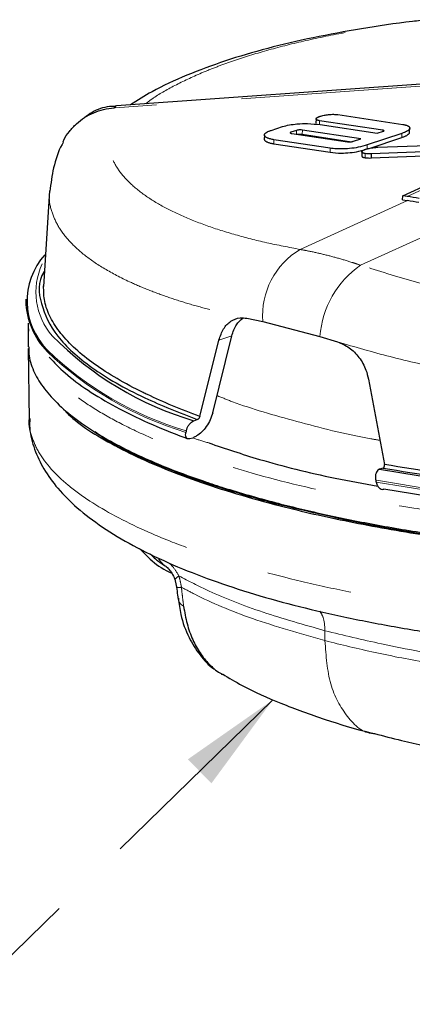
# Model space of a CAD drawing. Units: inches. Extents: x 0.3 to 10.6, y 0.2 to 8.2.
# Drawn here: x 7.2 to 7.7, y 5.7 to 6.8 of the extents above; entities that cross this region are included whole.
import ezdxf

# ---------------------------------------------------------------- set-up
doc = ezdxf.new("R2010")
doc.units = ezdxf.units.IN
doc.header["$MEASUREMENT"] = 0
doc.linetypes.add('PHANTOM', pattern=[0.5, 0.25, -0.05, 0.05, -0.05, 0.05, -0.05])
doc.layers.add('TXT', color=7, linetype='PHANTOM', lineweight=50)
doc.styles.get("Standard").update_dxf_attribs({"font": 'ARIAL.TTF'})
doc.dimstyles.new('SLDDIMSTYLE0', dxfattribs={"dimtxt": 0.18, "dimasz": 0.12, "dimexe": 0, "dimexo": 0.0625, "dimgap": 0, "dimtad": 0, "dimtih": 1, "dimtoh": 1, "dimdec": 0, "dimrnd": 1e-09, "dimzin": 0, "dimdsep": 46, "dimlunit": 5, "dimtxsty": 'Standard', "dimsah": 1, "dimcen": 0.09, "dimadec": 0, "dimazin": 0, "dimtfac": 0.12, "dimtdec": 0, "dimtofl": 0, "dimtmove": 0, "dimatfit": 3, "dimfxl": 0, "dimfrac": 2, "dimtolj": 1, "dimtzin": 0, "dimarcsym": 0})

msp = doc.modelspace()

# ---------------------------------------------------------------- linework, layer by layer
at = {"color": 8, "linetype": 'PHANTOM', "lineweight": 18}
for p, q in [((7.71325955, 6.73214301), (7.31572875, 6.70385548)), ((7.31452341, 6.70378177), (7.31572875, 6.70385548)), ((7.55521, 6.68388857), (7.55533324, 6.68871237)), ((7.52814215, 6.67293408), (7.52825474, 6.67734098)), ((7.53504897, 6.67285608), (7.53517222, 6.67767988)), ((7.62955239, 6.6761314), (7.62958663, 6.67747154)), ((7.65180657, 6.66902598), (7.65192982, 6.67384978)), ((7.50176482, 6.66161404), (7.50188807, 6.66643784)), ((7.56766293, 6.65163808), (7.56778618, 6.65646188)), ((7.60876633, 6.64529992), (7.60888958, 6.65012372)), ((7.61110752, 6.65553193), (7.61123077, 6.66035573)), ((7.79959315, 6.60878461), (7.60339183, 6.51925528)), ((7.65803801, 6.59988658), (7.69053327, 6.61471461)), ((7.53266544, 6.53770495), (7.65825189, 6.59501175)), ((7.43736246, 6.43146618), (7.45244736, 6.43637869)), ((7.56165424, 6.0907059), (7.56162656, 6.0790137))]:
    msp.add_line(p, q, dxfattribs=at)
at = {"color": 7, "linetype": 'Continuous', "lineweight": 25}
for p, q in [((7.71458773, 6.73446279), (7.31705694, 6.70617526)), ((7.55116832, 6.69079408), (7.55104502, 6.68596807)), ((7.62958663, 6.67747154), (7.55533324, 6.68871237)), ((7.57656891, 6.6958526), (7.65288358, 6.68429972)), ((7.49869941, 6.67739126), (7.51199651, 6.6817696)), ((7.52146738, 6.67407159), (7.52149367, 6.67510047)), ((7.52825474, 6.67734098), (7.52149367, 6.67510047)), ((7.52282639, 6.67373881), (7.58802691, 6.66386844)), ((7.60362464, 6.66731723), (7.53517222, 6.67767988)), ((7.55598747, 6.68407366), (7.6227982, 6.67395953)), ((7.65192982, 6.67384978), (7.61123077, 6.66035573)), ((7.6227982, 6.67395953), (7.63017801, 6.67633258)), ((7.66094989, 6.6752258), (7.66107312, 6.68004881)), ((7.49064256, 6.67190655), (7.49051936, 6.66708479)), ((7.56778618, 6.65646188), (7.50188807, 6.66643784)), ((7.53504897, 6.67285608), (7.59297401, 6.66408712)), ((7.5952767, 6.6646331), (7.60362464, 6.66731723)), ((7.6133164, 6.65626431), (7.65180657, 6.66902598)), ((7.50176482, 6.66161404), (7.56766293, 6.65163808)), ((7.60490447, 6.65217993), (7.60478115, 6.6473532)), ((7.68783361, 6.65259665), (7.6162726, 6.64982402)), ((7.62362317, 6.65755126), (7.68105829, 6.65978745)), ((7.61614936, 6.64500023), (7.6162726, 6.64982402)), ((7.61614936, 6.64500023), (7.68771036, 6.64777285)), ((7.65286371, 6.60066989), (7.68535898, 6.61549792)), ((7.23857901, 6.60633905), (7.23161602, 6.494161)), ((7.65274046, 6.59584609), (7.65286371, 6.60066989)), ((7.65274046, 6.59584609), (7.65825189, 6.59501175)), ((7.65803801, 6.59988658), (7.65286371, 6.60066989)), ((7.21088008, 6.47962038), (7.21082657, 6.47752606)), ((7.47017513, 6.45699858), (7.48869648, 6.45330251)), ((7.2134979, 6.45125651), (7.21380005, 6.4235444)), ((7.48869648, 6.45330251), (7.55583588, 6.43578854)), ((7.41499776, 6.34200724), (7.43736246, 6.43146618)), ((7.4299886, 6.34621171), (7.45244736, 6.43637869)), ((7.55583588, 6.43578854), (7.57655225, 6.42924906)), ((7.21371452, 6.42140019), (7.21462571, 6.33786674)), ((7.61267069, 6.38573528), (7.63131465, 6.28557886)), ((7.21482159, 6.33951705), (7.2146684, 6.33836358)), ((7.40801798, 6.33688662), (7.41200823, 6.33818608)), ((7.40334383, 6.31595288), (7.4065408, 6.31699392)), ((7.62974616, 6.28138701), (7.62575592, 6.28008756))]:
    msp.add_line(p, q, dxfattribs=at)
at = {"color": 8, "linetype": 'PHANTOM', "lineweight": 18, "flags": 128}
for points in [[(7.31572875, 6.70385548), (7.31598151, 6.70472467), (7.31625359, 6.70539318), (7.31654383, 6.70585814), (7.31685099, 6.70611756), (7.31705694, 6.70617526)], [(8.61403757, 6.29393547), (8.5601381, 6.27902197), (8.50103022, 6.2658161), (8.43727417, 6.25444302), (8.36947422, 6.24501054), (8.29827301, 6.23760804), (8.22434537, 6.2323057), (8.14839202, 6.22915376), (8.07113283, 6.22818211), (7.99330009, 6.22939996), (7.9156315, 6.23279575), (7.83886321, 6.23833731), (7.76372284, 6.2459721), (7.69092259, 6.25562778), (7.62115246, 6.26721281)], [(7.62161938, 6.26502284), (7.69137383, 6.25345832), (7.7641501, 6.24382165), (7.83925923, 6.23620404), (7.91599014, 6.23067761), (7.99361641, 6.22729469), (8.07140313, 6.2260873), (8.1486139, 6.22706687), (8.22451775, 6.23022413), (8.29839608, 6.23552919), (8.36954948, 6.24293182), (8.43730433, 6.25236194), (8.50101918, 6.26373028), (8.56009084, 6.27692921), (8.61396006, 6.29183377)], [(7.39044973, 6.15493364), (7.38793557, 6.15305145), (7.38640757, 6.15136456), (7.38589659, 6.14990706), (7.38595271, 6.14948446)]]:
    msp.add_lwpolyline(points, dxfattribs=at)
at = {"color": 7, "linetype": 'Continuous', "lineweight": 25, "flags": 128}
for points in [[(7.62575592, 6.28008756), (7.69461433, 6.26862514), (7.7664751, 6.25906834), (7.84065605, 6.25150786), (7.91645295, 6.2460155), (7.99314626, 6.24264338), (8.0700079, 6.24142352), (8.14630823, 6.2423675), (8.2213229, 6.24546636), (8.29433978, 6.25069068), (8.36466572, 6.25799086), (8.4316331, 6.26729761), (8.49460617, 6.27852256), (8.55298713, 6.29155917), (8.60622176, 6.30628367)], [(8.61242429, 6.28595793), (8.55971967, 6.27096288), (8.50176041, 6.25765069), (8.43910084, 6.2461487), (8.37234024, 6.2365669), (8.30211711, 6.22899694), (8.22910308, 6.22351121), (8.15399645, 6.22016219), (8.07751555, 6.21898189), (8.00039186, 6.21998162), (7.92336298, 6.22315181), (7.84716562, 6.22846214), (7.77252855, 6.23586182), (7.7001656, 6.24528008), (7.63076885, 6.25662685)]]:
    msp.add_lwpolyline(points, dxfattribs=at)
at = {"color": 8, "linetype": 'PHANTOM', "lineweight": 18}
for centre, radius, start, end in [((7.31746712, 6.7033971), 0.00296874, 113.62476769, 172.55502406), ((7.57905966, 6.45988224), 0.09060241, 120.80139866, 184.1646023), ((7.30072105, 6.48755294), 0.07798282, 154.82434592, 221.05330633), ((7.66700175, 6.42773185), 0.11145744, 124.79978105, 175.85476584), ((7.50864389, 6.70107064), 0.39157051, 225.92669968, 253.74267592), ((7.51660953, 6.71267077), 0.40695761, 226.38399063, 253.14116369), ((7.50449826, 6.24058697), 0.00141606, 164.17089588, 276.79370171), ((7.40078382, 6.19790035), 0.0411302, 213.88349587, 234.92439845), ((7.39087004, 6.15117346), 0.0098576, 249.99745516, 284.55448216), ((7.40216627, 6.13082323), 0.01307184, 189.10843257, 241.74168641)]:
    msp.add_arc(centre, radius, start, end, dxfattribs=at)
at = {"color": 7, "linetype": 'Continuous', "lineweight": 25}
for centre, radius, start, end in [((7.29308491, 6.47720687), 0.0808018, 137.71435539, 225.32660679), ((7.29971219, 6.47994612), 0.08891856, 181.55958577, 224.12207539), ((7.51876298, 6.71029491), 0.38948454, 224.69931239, 253.4807569)]:
    msp.add_arc(centre, radius, start, end, dxfattribs=at)
for centre, major_axis, ratio, start_param, end_param in [((7.68074949, 6.08223997), (-0.16243159, 0.50723345), 0.7415155443, 5.8970038227, 5.9309823697), ((7.68074949, 6.08223997), (-0.16090193, 0.50245668), 0.7415155443, 5.8975111438, 5.9309823697), ((8.02376553, 6.97372644), (0.73970384, 2.69997877), 0.1605529253, 1.8570999738, 1.8578448648), ((8.02376553, 6.97372644), (-0.53135655, 3.0225593), 0.1727023208, 1.7762638789, 1.7770087699)]:
    msp.add_ellipse(centre, major_axis=major_axis, ratio=ratio, start_param=start_param, end_param=end_param, dxfattribs=at)
for points, knots in [([(7.68368516, 6.80707455), (7.6771785, 6.80641253), (7.64973937, 6.80362072), (7.60403775, 6.79671191), (7.54708228, 6.78630874), (7.49371998, 6.77373295), (7.4440901, 6.75912956), (7.39893136, 6.74219511), (7.36178166, 6.72527797), (7.34184085, 6.71258351), (7.33362672, 6.70735434)], [0, 0, 0, 0, 0.0434972783, 0.1834316958, 0.3244228428, 0.4664214983, 0.6095546328, 0.7535212942, 0.8984691187, 1, 1, 1, 1]), ([(7.25455894, 6.66391397), (7.25483734, 6.66459116), (7.25664266, 6.66898237), (7.26185492, 6.67627003), (7.26995198, 6.68525546), (7.27968203, 6.69269481), (7.29041544, 6.69835289), (7.30214444, 6.70234116), (7.31035904, 6.70329714), (7.31452341, 6.70378177)], [0, 0, 0, 0, 0.0292361595, 0.1895805616, 0.3543845608, 0.5128400275, 0.6756378355, 0.8355657377, 1, 1, 1, 1]), ([(7.3163294, 6.7055597), (7.31383547, 6.70549159), (7.30426434, 6.70523019), (7.2913384, 6.70089827), (7.28281807, 6.69456807), (7.27998319, 6.69246188)], [0, 0, 0, 0, 0.1903769201, 0.7306227202, 1, 1, 1, 1]), ([(7.51199651, 6.6817696), (7.51457062, 6.68248978), (7.51970787, 6.68392708), (7.53020327, 6.68514153), (7.54298363, 6.68547698), (7.55127679, 6.68458202), (7.55598747, 6.68407366)], [0, 0, 0, 0, 0.1880645871, 0.3753285484, 0.6451750527, 1, 1, 1, 1]), ([(7.55533324, 6.68871237), (7.55508412, 6.68875265), (7.55458449, 6.68883342), (7.5538924, 6.68898209), (7.55325026, 6.68915315), (7.5527103, 6.68933698), (7.55212808, 6.68958767), (7.55169175, 6.68985776), (7.55139507, 6.69015399), (7.55119364, 6.6904662), (7.55113944, 6.69079958), (7.55123374, 6.69114094), (7.55141656, 6.69147946), (7.55172342, 6.69181787), (7.55215181, 6.69215989), (7.55254007, 6.69242139), (7.55299244, 6.69268455), (7.55350015, 6.69294452), (7.55400103, 6.69317353), (7.5546127, 6.69342967), (7.55520077, 6.69365393), (7.55567069, 6.69381504), (7.5558278, 6.69386891)], [0, 0, 0, 0, 0.0495534293, 0.0993822428, 0.150184384, 0.2013768519, 0.2429976003, 0.3275701067, 0.3706578976, 0.4122863626, 0.4971026018, 0.5404006053, 0.5802757649, 0.6612309387, 0.7023599447, 0.7454528998, 0.7887853911, 0.8328034916, 0.8770307701, 0.9076374492, 0.9691188952, 1, 1, 1, 1]), ([(7.5558278, 6.69386891), (7.55736969, 6.69431429), (7.56044804, 6.69520348), (7.56608131, 6.69598423), (7.57178069, 6.69631915), (7.57500544, 6.69600494), (7.57656891, 6.6958526)], [0, 0, 0, 0, 0.2451788709, 0.4894958489, 0.7524896168, 1, 1, 1, 1]), ([(7.50188807, 6.66643784), (7.50115479, 6.66655827), (7.49968266, 6.66680003), (7.49767487, 6.66725795), (7.49582964, 6.66778802), (7.49434934, 6.66833988), (7.49319598, 6.6688859), (7.49231472, 6.66940957), (7.49159102, 6.6699743), (7.49108944, 6.6705331), (7.49078321, 6.6710729), (7.4906364, 6.67158709), (7.49063465, 6.6721228), (7.49078893, 6.67267033), (7.49110081, 6.67322338), (7.49157158, 6.67378104), (7.49221148, 6.6743464), (7.49298329, 6.67488678), (7.49413033, 6.67555891), (7.49546133, 6.67618804), (7.49711656, 6.67685057), (7.49811698, 6.67719231), (7.49869941, 6.67739126)], [0, 0, 0, 0, 0.0665875588, 0.1336823166, 0.2024313946, 0.2717852902, 0.3218011156, 0.3720973471, 0.4233659432, 0.4750190534, 0.5150284082, 0.5552723116, 0.5963231986, 0.6376863976, 0.6777085639, 0.7180660211, 0.7595173626, 0.8013557391, 0.8374895879, 0.910844234, 0.9480940819, 1, 1, 1, 1]), ([(7.52149367, 6.67510047), (7.52132083, 6.67502829), (7.52097376, 6.67488335), (7.5207255, 6.67464504), (7.52074711, 6.67439815), (7.52116875, 6.67410804), (7.52193967, 6.67388799), (7.52260656, 6.67377579), (7.52282639, 6.67373881)], [0, 0, 0, 0, 0.1288927369, 0.2588207316, 0.3749364298, 0.546613062, 0.8505505203, 1, 1, 1, 1]), ([(7.53517222, 6.67767988), (7.53434802, 6.67777425), (7.53305938, 6.67792179), (7.53106612, 6.6778678), (7.52951038, 6.67768942), (7.5286818, 6.67745949), (7.52825474, 6.67734098)], [0, 0, 0, 0, 0.3954881168, 0.6183474415, 0.8032974024, 1, 1, 1, 1]), ([(7.63017801, 6.67633258), (7.63036004, 6.67640437), (7.63069572, 6.67653676), (7.63095763, 6.6767577), (7.63098461, 6.67697437), (7.63070825, 6.67720435), (7.63018731, 6.67736987), (7.62973863, 6.67744581), (7.62958663, 6.67747154)], [0, 0, 0, 0, 0.16421113126, 0.30282661209, 0.44158402872, 0.61554951688, 0.86975798588, 1, 1, 1, 1]), ([(7.65180657, 6.66902598), (7.65234375, 6.66921227), (7.6534213, 6.66958596), (7.65491087, 6.67018388), (7.65629313, 6.67081012), (7.65752178, 6.67145603), (7.65858158, 6.67211365), (7.65946673, 6.67278246), (7.66017172, 6.67346688), (7.66063794, 6.67411997), (7.66089973, 6.67470973), (7.66092783, 6.67506098), (7.66094105, 6.67522611)], [0, 0, 0, 0, 0.1018935726, 0.2043958547, 0.3089706987, 0.4143376711, 0.5162616854, 0.6190448156, 0.7247359542, 0.8315175387, 0.9207942194, 1, 1, 1, 1]), ([(7.65288358, 6.68429972), (7.65335984, 6.68422249), (7.65431516, 6.68406759), (7.65563474, 6.68378111), (7.65685824, 6.68345174), (7.65794526, 6.68307951), (7.65888318, 6.6826692), (7.65966851, 6.68222087), (7.66029761, 6.68173018), (7.6607342, 6.68122328), (7.66099302, 6.68071185), (7.66109592, 6.68020076), (7.66104984, 6.67966845), (7.66085434, 6.67912816), (7.66040763, 6.67840604), (7.65969177, 6.67767952), (7.65871436, 6.67695028), (7.65783962, 6.67639737), (7.6568297, 6.67584478), (7.65569602, 6.67530107), (7.65411613, 6.67462119), (7.65278772, 6.67415248), (7.65192982, 6.67384978)], [0, 0, 0, 0, 0.0470649619, 0.0944064938, 0.1426899163, 0.1913326038, 0.2384106501, 0.2858676878, 0.334571386, 0.3837249409, 0.4266545466, 0.4698945403, 0.5141032733, 0.5586404656, 0.601119218, 0.6873798523, 0.7312258159, 0.7765122507, 0.8220686224, 0.8684205227, 0.9150242796, 1, 1, 1, 1]), ([(7.25506855, 6.66368669), (7.25450763, 6.66273305), (7.24909534, 6.65353152), (7.24272174, 6.63423487), (7.2402446, 6.61515732), (7.23903948, 6.60587621)], [0, 0, 0, 0, 0.0560448565, 0.5407716797, 1, 1, 1, 1]), ([(7.49055512, 6.66708335), (7.49054159, 6.66702658), (7.49048839, 6.66680337), (7.49060839, 6.66642689), (7.49088293, 6.66578403), (7.49143641, 6.66516882), (7.49228215, 6.66452689), (7.49319067, 6.66399503), (7.4944043, 6.66344435), (7.49581237, 6.66293678), (7.49718134, 6.66253986), (7.49876221, 6.66215436), (7.50020739, 6.66186074), (7.5013744, 6.66167589), (7.50176482, 6.66161404)], [0, 0, 0, 0, 0.02198142288, 0.08642842059, 0.15325538549, 0.28854959263, 0.35704718512, 0.45570181381, 0.55509987319, 0.65664352237, 0.75885225443, 0.81883327331, 0.93939090701, 1, 1, 1, 1]), ([(7.52917356, 6.67277794), (7.52923479, 6.67279376), (7.52970147, 6.67291434), (7.53090764, 6.67303619), (7.53292519, 6.67310349), (7.53424379, 6.67294988), (7.53504897, 6.67285608)], [0, 0, 0, 0, 0.032870649, 0.2505600096, 0.542365353, 1, 1, 1, 1]), ([(7.58802691, 6.66386844), (7.58854212, 6.6638234), (7.58956608, 6.66373388), (7.59149473, 6.66385177), (7.59332092, 6.66409878), (7.59462668, 6.66440302), (7.5951519, 6.66458893), (7.5952767, 6.6646331)], [0, 0, 0, 0, 0.23007869627, 0.45726782137, 0.73215246983, 0.93635772568, 1, 1, 1, 1]), ([(7.56766293, 6.65163808), (7.57188688, 6.65117664), (7.57901162, 6.65039831), (7.59110892, 6.65109011), (7.60073822, 6.65253462), (7.60582122, 6.6540414), (7.6080193, 6.65469298)], [0, 0, 0, 0, 0.3450434029, 0.5820005817, 0.8192419132, 1, 1, 1, 1]), ([(7.61123077, 6.66035573), (7.60785014, 6.65934319), (7.6016149, 6.65747564), (7.59059534, 6.65583386), (7.58024419, 6.65535618), (7.57271833, 6.65578015), (7.56887564, 6.65631129), (7.56778618, 6.65646188)], [0, 0, 0, 0, 0.25719809241, 0.47437614155, 0.6916580279, 0.91258050502, 1, 1, 1, 1]), ([(7.60888958, 6.65012372), (7.60865712, 6.65016136), (7.60819085, 6.65023686), (7.60754594, 6.65037614), (7.60694764, 6.65053628), (7.60641591, 6.65071741), (7.60595737, 6.65091737), (7.60557411, 6.65113627), (7.60526845, 6.65137625), (7.6050595, 6.65162322), (7.60489913, 6.65195119), (7.60488669, 6.65228761), (7.60501593, 6.65263292), (7.60523449, 6.65298073), (7.60558155, 6.6533307), (7.60605437, 6.65368298), (7.60662497, 6.65404378), (7.60732449, 6.65440103), (7.60804836, 6.65471028), (7.60865466, 6.65494729), (7.60920789, 6.65514508), (7.60964779, 6.65528652), (7.60979486, 6.65533381)], [0, 0, 0, 0, 0.0460114487, 0.0922858493, 0.1394673981, 0.1870007997, 0.2330271341, 0.2794338653, 0.3271003037, 0.3752240957, 0.4165450215, 0.5006358861, 0.5434960008, 0.5845141003, 0.6677843177, 0.7100945272, 0.7542851524, 0.8439047526, 0.8893815847, 0.9169185562, 0.9722234965, 1, 1, 1, 1]), ([(7.6162726, 6.64982402), (7.61552428, 6.64979502), (7.61402874, 6.64973704), (7.61148557, 6.64981286), (7.60987776, 6.65000539), (7.60888958, 6.65012372)], [0, 0, 0, 0, 0.2784809608, 0.5565482809, 1, 1, 1, 1]), ([(7.60979486, 6.65533381), (7.6109258, 6.65565926), (7.61374112, 6.65646944), (7.61865406, 6.65718124), (7.62213033, 6.6574401), (7.62362317, 6.65755126)], [0, 0, 0, 0, 0.2769816743, 0.6895102903, 1, 1, 1, 1]), ([(7.60479021, 6.64735303), (7.60478937, 6.64728481), (7.60478734, 6.64712108), (7.60488588, 6.64688562), (7.60505782, 6.64664606), (7.60529425, 6.64642798), (7.6056012, 6.64622062), (7.60597252, 6.64602927), (7.60654213, 6.64579708), (7.60722073, 6.64559787), (7.60803332, 6.64541948), (7.60850619, 6.64534235), (7.60876633, 6.64529992)], [0, 0, 0, 0, 0.0729278224, 0.1750303353, 0.2633006498, 0.3522111176, 0.4431125796, 0.5346842198, 0.6221826413, 0.799705813, 0.8898138873, 1, 1, 1, 1]), ([(7.60876633, 6.64529992), (7.60937449, 6.64522113), (7.61059073, 6.64506356), (7.61302666, 6.64491011), (7.61496023, 6.64496591), (7.61614936, 6.64500023)], [0, 0, 0, 0, 0.2780040346, 0.5559788339, 1, 1, 1, 1]), ([(7.2327361, 6.5122062), (7.23262643, 6.51204757), (7.22419332, 6.49984976), (7.22727407, 6.47396216), (7.24410456, 6.43610332), (7.28579892, 6.39871652), (7.34188826, 6.36577111), (7.39065115, 6.3465879), (7.41200823, 6.33818608)], [0, 0, 0, 0, 0.0027038647, 0.2079079935, 0.4190674086, 0.6242948797, 0.8354493548, 1, 1, 1, 1]), ([(7.41499776, 6.34200724), (7.40409854, 6.34613305), (7.38225186, 6.35440294), (7.36104586, 6.3638943), (7.33911026, 6.37444343), (7.31704107, 6.38617829), (7.29048589, 6.40327837), (7.26842327, 6.42103106), (7.25114643, 6.43929486), (7.23908395, 6.45787099), (7.23196232, 6.47648309), (7.23183772, 6.48883002), (7.23177606, 6.49494041)], [0, 0, 0, 0, 0.09273330932, 0.18587698517, 0.20212373507, 0.31349232499, 0.4255914486, 0.53996203036, 0.6551056479, 0.77031779777, 0.88633238243, 1, 1, 1, 1]), ([(7.43736246, 6.43146618), (7.4389472, 6.43608544), (7.44211631, 6.44532285), (7.45097234, 6.4542426), (7.46071484, 6.45811366), (7.46743592, 6.45732143), (7.47017506, 6.45699856)], [0, 0, 0, 0, 0.27045204239, 0.54083899518, 0.81287144127, 1, 1, 1, 1]), ([(7.45244736, 6.43637869), (7.4539818, 6.44108062), (7.45686297, 6.44990926), (7.46259985, 6.45491796), (7.46528139, 6.45725914)], [0, 0, 0, 0, 0.5325771543, 1, 1, 1, 1]), ([(7.21450839, 6.42369135), (7.21436624, 6.42090806), (7.21388937, 6.41157095), (7.21922064, 6.39580157), (7.23012248, 6.37652509), (7.24678529, 6.35749177), (7.26898005, 6.33857409), (7.30252502, 6.31616313), (7.34236721, 6.29579779), (7.38646237, 6.27763052), (7.41193023, 6.26845994), (7.43100177, 6.26207287), (7.45628795, 6.25383156), (7.48253602, 6.24662726), (7.50313589, 6.24097323)], [0, 0, 0, 0, 0.0415826529, 0.1394975195, 0.2340104188, 0.3291815446, 0.4264164499, 0.524362787, 0.6822933938, 0.7619334018, 0.8424600613, 0.85050177, 0.8826715891, 1, 1, 1, 1]), ([(7.57655224, 6.42924899), (7.58116244, 6.4273085), (7.59038306, 6.42342743), (7.60205689, 6.41152077), (7.6096281, 6.39835181), (7.61180929, 6.3893072), (7.61267069, 6.38573528)], [0, 0, 0, 0, 0.27400705868, 0.54802712212, 0.82150545988, 1, 1, 1, 1]), ([(7.2384227, 6.41160394), (7.24431306, 6.40531229), (7.25684135, 6.39193048), (7.28312876, 6.3724713), (7.31550904, 6.35299695), (7.35358044, 6.33449096), (7.38303828, 6.32230201), (7.39958442, 6.31630111), (7.40073603, 6.31588345)], [0, 0, 0, 0, 0.1786699474, 0.3800154237, 0.5821576654, 0.7838414795, 0.9849554178, 1, 1, 1, 1]), ([(7.25199016, 6.35368901), (7.25789876, 6.34744335), (7.26983118, 6.33483023), (7.29875863, 6.31663833), (7.3313402, 6.29895232), (7.36905611, 6.28210148), (7.41093362, 6.26616406), (7.45752864, 6.25102846), (7.51628667, 6.23472135), (7.5894872, 6.21807069), (7.66863243, 6.20402388), (7.76184906, 6.19094237), (7.84889665, 6.1822852), (7.93773422, 6.17679729), (8.00515083, 6.17429627), (8.09461402, 6.17314563), (8.18333595, 6.17529373), (8.26913801, 6.18066981), (8.33154576, 6.18626708), (8.3913724, 6.19335475), (8.44910124, 6.20203275), (8.50816394, 6.2130009), (8.567265, 6.22659173), (8.61983637, 6.24193758), (8.65851568, 6.25543408), (8.6768659, 6.26360257), (8.68367149, 6.26663204)], [0, 0, 0, 0, 0.0363191986, 0.07334673, 0.1109154475, 0.1473290382, 0.1839952725, 0.2210521423, 0.2586476372, 0.3133321152, 0.3688901912, 0.4065374666, 0.4794146696, 0.516812687, 0.5544835012, 0.5907745889, 0.6646006879, 0.702219158, 0.7386086444, 0.7752525163, 0.8122943461, 0.8498768848, 0.8957372029, 0.9421072074, 0.9785291682, 1, 1, 1, 1]), ([(7.2155487, 6.33962844), (7.21540743, 6.33576596), (7.21495476, 6.32338967), (7.22070927, 6.30301857), (7.23172268, 6.27936038), (7.24847008, 6.25649188), (7.27109457, 6.23392699), (7.300303, 6.21170888), (7.33585451, 6.19032402), (7.37686165, 6.17030962), (7.42230905, 6.15197614), (7.4715297, 6.13539711), (7.52406968, 6.12058902), (7.57985535, 6.10745835), (7.63889546, 6.09583801), (7.70134152, 6.08566547), (7.76677578, 6.07701319), (7.83457974, 6.06997896), (7.90401027, 6.06465723), (7.9742382, 6.06112563), (8.04441059, 6.05943458), (8.11372267, 6.05960602), (8.1814206, 6.06163302), (8.24696135, 6.06550335), (8.31047321, 6.07112919), (8.37206254, 6.07850142), (8.43156152, 6.0876611), (8.48851011, 6.09851996), (8.54174813, 6.11125288), (8.57752742, 6.12087993), (8.59405582, 6.12672383), (8.59556171, 6.12725626)], [0, 0, 0, 0, 0.0128672906, 0.0412298503, 0.0705654443, 0.1023050194, 0.1373887205, 0.1755581365, 0.2152288738, 0.254668363, 0.2933159439, 0.3310734724, 0.3679543202, 0.4040682805, 0.4404075277, 0.4771588257, 0.5142882042, 0.5517060511, 0.5892810358, 0.6268263346, 0.6641666445, 0.7011763173, 0.7377756126, 0.7738738757, 0.809715912, 0.8461528593, 0.883057563, 0.9203982874, 0.9581245099, 0.9961847707, 1, 1, 1, 1]), ([(7.4299886, 6.34621171), (7.42914604, 6.34347537), (7.42745961, 6.33799841), (7.42275153, 6.32991164), (7.41713697, 6.32327519), (7.41176045, 6.31904442), (7.40861473, 6.31777047), (7.40734041, 6.3172544)], [0, 0, 0, 0, 0.2199924282, 0.4403292861, 0.6527087202, 0.8593134273, 1, 1, 1, 1]), ([(7.41499776, 6.34200724), (7.41488601, 6.34164564), (7.41466232, 6.34092192), (7.41403917, 6.33985366), (7.41329643, 6.33897678), (7.4125877, 6.33842036), (7.41217422, 6.33825319), (7.41200823, 6.33818608)], [0, 0, 0, 0, 0.22028895, 0.4409046863, 0.653911557, 0.8610574569, 1, 1, 1, 1]), ([(7.39902305, 6.32515744), (7.39933161, 6.32623347), (7.39994954, 6.32838831), (7.40175772, 6.33161754), (7.4039484, 6.3343032), (7.40613895, 6.33610709), (7.40744965, 6.33665085), (7.40801798, 6.33688662)], [0, 0, 0, 0, 0.21608250373, 0.43272270345, 0.64184999424, 0.84470235075, 1, 1, 1, 1]), ([(7.50466577, 6.23918085), (7.47732419, 6.24683667), (7.42264315, 6.26214773), (7.35533293, 6.28895644), (7.31062746, 6.3096024), (7.29469678, 6.32184084), (7.29220356, 6.32375621)], [0, 0, 0, 0, 0.3116543538, 0.6232845301, 0.9410422353, 1, 1, 1, 1]), ([(7.40334383, 6.31595288), (7.40317937, 6.31590415), (7.40227402, 6.31563585), (7.40074003, 6.31566226), (7.39915613, 6.31673366), (7.39825908, 6.31885282), (7.39819867, 6.32121544), (7.39850132, 6.32276935), (7.39858584, 6.32320331)], [0, 0, 0, 0, 0.04512248537, 0.24840141659, 0.46157419407, 0.68422311672, 0.9118107956, 1, 1, 1, 1]), ([(7.42534815, 6.3108478), (7.44473124, 6.30430681), (7.48948972, 6.28920268), (7.55706688, 6.27224836), (7.60683907, 6.263262), (7.62364599, 6.26022751)], [0, 0, 0, 0, 0.3359532503, 0.7757668725, 1, 1, 1, 1]), ([(7.62974616, 6.28138701), (7.67178791, 6.27444622), (7.7528929, 6.26105636), (7.88491487, 6.24882511), (8.01646555, 6.2427199), (8.14921482, 6.24315944), (8.27675837, 6.24995692), (8.39759848, 6.26312607), (8.50853959, 6.28188711), (8.57051082, 6.29897443), (8.60149314, 6.30751718)], [0, 0, 0, 0, 0.1315138327, 0.2537104143, 0.3794630631, 0.5015152683, 0.6271258469, 0.749057697, 0.8745421968, 1, 1, 1, 1]), ([(8.59886973, 6.31153756), (8.56803679, 6.30303527), (8.50722886, 6.28626726), (8.3970446, 6.2675134), (8.27799008, 6.25443558), (8.14994223, 6.24751615), (8.01902874, 6.2469885), (7.88684434, 6.25302965), (7.75518748, 6.26511993), (7.67324605, 6.27865344), (7.63131465, 6.28557886)], [0, 0, 0, 0, 0.12539593297, 0.24730260263, 0.37275331425, 0.4947865193, 0.62035751244, 0.74253548216, 0.86824921969, 1, 1, 1, 1]), ([(7.62974616, 6.28138701), (7.6299866, 6.28150365), (7.63046768, 6.28173704), (7.63101938, 6.28252806), (7.63135576, 6.28353886), (7.63145183, 6.2846058), (7.63135655, 6.28528164), (7.63131465, 6.28557886)], [0, 0, 0, 0, 0.2106181371, 0.4214264787, 0.6285373708, 0.8366344862, 1, 1, 1, 1]), ([(7.62575592, 6.28008756), (7.62545164, 6.27996759), (7.62439533, 6.27955111), (7.62280639, 6.27808449), (7.62140992, 6.27538766), (7.62073315, 6.27212417), (7.62076656, 6.26929474), (7.62106388, 6.26769069), (7.62115246, 6.26721281)], [0, 0, 0, 0, 0.086390183, 0.2999064151, 0.5045867197, 0.7066462483, 0.9126051529, 1, 1, 1, 1]), ([(7.50313589, 6.24097323), (7.52167707, 6.23636444), (7.55890779, 6.22710999), (7.61999274, 6.21488165), (7.68481, 6.2039481), (7.75078674, 6.19495145), (7.8166353, 6.18784146), (7.88197359, 6.1824462), (7.94900501, 6.17858767), (8.01629067, 6.1763571), (8.08301878, 6.17577275), (8.1490426, 6.17679977), (8.21486722, 6.17946704), (8.27908755, 6.18376291), (8.34098454, 6.18958295), (8.40043949, 6.19690715), (8.45780919, 6.20581824), (8.51179781, 6.21616458), (8.56191519, 6.22776061), (8.60794609, 6.24059777), (8.64804923, 6.25379002), (8.67045567, 6.26320467), (8.68055035, 6.26744622)], [0, 0, 0, 0, 0.0523516175, 0.105122172, 0.1592131305, 0.2137618459, 0.2626064853, 0.3117916143, 0.3620446944, 0.4126620656, 0.4614500814, 0.5105798751, 0.5607786151, 0.6113440401, 0.6602007522, 0.7093977549, 0.7596700091, 0.8103129136, 0.859209731, 0.9084433219, 0.9587513309, 1, 1, 1, 1]), ([(7.62161938, 6.26502284), (7.62186401, 6.26411016), (7.62243365, 6.26198487), (7.62407601, 6.25917781), (7.62635734, 6.25706985), (7.62872366, 6.25621113), (7.63017279, 6.25650569), (7.63076885, 6.25662685)], [0, 0, 0, 0, 0.1665643177, 0.3878666713, 0.6145657966, 0.8414612194, 1, 1, 1, 1]), ([(8.63987445, 6.25166753), (8.62898337, 6.24746293), (8.59243751, 6.23335406), (8.51196144, 6.21405101), (8.40190226, 6.19468777), (8.27989556, 6.18141721), (8.15044319, 6.17447804), (8.01701502, 6.17392145), (7.88326179, 6.17997701), (7.74999665, 6.19262302), (7.62038607, 6.21187707), (7.54323921, 6.23007959), (7.50466577, 6.23918085)], [0, 0, 0, 0, 0.0443915115, 0.148959217, 0.2534458274, 0.3579316092, 0.4622733376, 0.5666061316, 0.6710633804, 0.7755139339, 0.8877569552, 1, 1, 1, 1]), ([(7.34411876, 6.18696409), (7.34820666, 6.18275729), (7.35842996, 6.17223664), (7.37136117, 6.16293334), (7.38086618, 6.15867823), (7.38199733, 6.15817185)], [0, 0, 0, 0, 0.36987591088, 0.92501177401, 1, 1, 1, 1]), ([(7.35666784, 6.18083483), (7.35989679, 6.1777402), (7.36601546, 6.17187606), (7.37400481, 6.16685055), (7.377778, 6.16447711)], [0, 0, 0, 0, 0.52772256, 1, 1, 1, 1]), ([(7.37697846, 6.16435669), (7.37691618, 6.16440341), (7.37665573, 6.1645988), (7.37858867, 6.16288732), (7.38189722, 6.15861604), (7.38524944, 6.15287987), (7.38618405, 6.14827098), (7.38644581, 6.14698012)], [0, 0, 0, 0, 0.0777872431, 0.3252916889, 0.6199849815, 0.8935657896, 1, 1, 1, 1]), ([(7.38594776, 6.14945721), (7.38597092, 6.14937944), (7.38665434, 6.14708449), (7.38707738, 6.14442126), (7.38748608, 6.14184828)], [0, 0, 0, 0, 0.0338868382, 1, 1, 1, 1]), ([(7.38746487, 6.14192182), (7.38794537, 6.1386399), (7.38864055, 6.13389177), (7.38909555, 6.12996986), (7.38923605, 6.12875878)], [0, 0, 0, 0, 0.6912031051, 1, 1, 1, 1]), ([(7.3898077, 6.12879692), (7.39060317, 6.12230023), (7.39260702, 6.10593457), (7.40105296, 6.08318925), (7.41444483, 6.06232157), (7.42523377, 6.04956853), (7.43222094, 6.04557824), (7.43262703, 6.04534633)], [0, 0, 0, 0, 0.1909894567, 0.4811169694, 0.7390809483, 0.9848352976, 1, 1, 1, 1]), ([(7.39597744, 6.11930927), (7.39649977, 6.11583435), (7.39754796, 6.108861), (7.39992603, 6.09885324), (7.40290602, 6.08921828), (7.40647705, 6.08024268), (7.41055383, 6.07199126), (7.4151034, 6.06444931), (7.42019044, 6.05752111), (7.42578276, 6.05125226), (7.43185609, 6.0457715), (7.43700339, 6.04184048), (7.44024241, 6.04003918), (7.44118591, 6.03951447)], [0, 0, 0, 0, 0.0950289204, 0.1907003849, 0.2883717337, 0.3867217001, 0.4801845908, 0.5742174335, 0.6699977811, 0.7663616251, 0.8629353698, 0.9600740205, 1, 1, 1, 1]), ([(7.44141755, 6.03991564), (7.44902822, 6.03534608), (7.47035293, 6.02254242), (7.5101049, 6.00500467), (7.56047547, 5.98675325), (7.59756917, 5.97517192), (7.61805351, 5.97030756), (7.61937444, 5.96999388)], [0, 0, 0, 0, 0.1515611405, 0.4246667255, 0.7104033988, 0.9813253262, 1, 1, 1, 1]), ([(7.61973038, 5.9701659), (7.63018266, 5.96739707), (7.65829209, 5.95995083), (7.70749977, 5.9500191), (7.76628776, 5.94026365), (7.81491749, 5.93370461), (7.84425782, 5.93101761), (7.85292017, 5.93022431)], [0, 0, 0, 0, 0.1501286456, 0.4037424947, 0.6521394572, 0.8972986552, 1, 1, 1, 1])]:
    msp.add_open_spline(points, degree=3, knots=knots, dxfattribs=at)
at = {"color": 8, "linetype": 'PHANTOM', "lineweight": 18}
for points, knots in [([(7.35155958, 6.7086304), (7.35408894, 6.7105897), (7.36366693, 6.71800903), (7.38524845, 6.73013115), (7.41098666, 6.742387), (7.43392719, 6.75159602), (7.45789857, 6.76032067), (7.49031613, 6.77049919), (7.53331434, 6.78160199), (7.57244813, 6.78980144), (7.62310578, 6.79891591), (7.66017311, 6.80359051), (7.68826597, 6.80713332)], [0, 0, 0, 0, 0.0422724962, 0.1600743674, 0.2795854971, 0.339629021, 0.3975361455, 0.5138379972, 0.6318362127, 0.751559819, 0.8117103786, 1, 1, 1, 1]), ([(7.53266544, 6.53770495), (7.51932442, 6.54027402), (7.49255727, 6.54542856), (7.4561522, 6.55478225), (7.42269315, 6.56533627), (7.39283264, 6.57718534), (7.36698589, 6.59021209), (7.34529202, 6.60441712), (7.3280323, 6.61973556), (7.31580042, 6.63569057), (7.30619805, 6.65748618), (7.30541317, 6.6802256), (7.31312674, 6.69789504), (7.31572875, 6.70385548)], [0, 0, 0, 0, 0.0806997112, 0.1619141667, 0.2447475926, 0.3281431425, 0.412040347, 0.4965327109, 0.5828856134, 0.6698775085, 0.7510432201, 0.9160193252, 1, 1, 1, 1]), ([(7.2390405, 6.605876), (7.23879594, 6.60407656), (7.23771145, 6.59609701), (7.24068015, 6.58228778), (7.24831142, 6.56442305), (7.26156326, 6.54699237), (7.28019364, 6.53002562), (7.30428613, 6.51382995), (7.32988721, 6.50061638), (7.3546322, 6.49012281), (7.37677474, 6.48196418), (7.40072941, 6.47426938), (7.42459263, 6.46760411), (7.44776663, 6.46183983), (7.46270141, 6.45861322), (7.47017506, 6.45699856)], [0, 0, 0, 0, 0.0285803677, 0.1267385134, 0.2255428168, 0.3276693273, 0.4305089429, 0.535598513, 0.641470234, 0.7053157258, 0.7693355946, 0.8338834878, 0.8986078798, 0.9492614346, 1, 1, 1, 1]), ([(7.60339183, 6.51925528), (7.60037173, 6.52026403), (7.59130332, 6.523293), (7.5763411, 6.5277773), (7.55862698, 6.53240363), (7.54409188, 6.53561715), (7.53552422, 6.5371826), (7.53266544, 6.53770495)], [0, 0, 0, 0, 0.1242552357, 0.3731004, 0.6230909042, 0.874236303, 1, 1, 1, 1]), ([(8.25664012, 6.45840957), (8.23532212, 6.45625791), (8.17708353, 6.4503798), (8.07752911, 6.44719906), (7.96055413, 6.45097862), (7.84527019, 6.4628306), (7.74742306, 6.47995273), (7.66678137, 6.49924705), (7.62452164, 6.51258588), (7.60339183, 6.51925528)], [0, 0, 0, 0, 0.0979107869, 0.2674823191, 0.4370558273, 0.6061196007, 0.7751771443, 0.8875888275, 1, 1, 1, 1]), ([(8.63961922, 6.2781235), (8.63809442, 6.27754595), (8.62376926, 6.27211996), (8.59230562, 6.26283729), (8.54501227, 6.2503792), (8.49290284, 6.23916777), (8.43747901, 6.22934706), (8.37931124, 6.22104585), (8.31883386, 6.21427368), (8.25549878, 6.20899404), (8.19059974, 6.20532085), (8.12469382, 6.20329315), (8.05835094, 6.20286919), (7.99094354, 6.2040984), (7.92385659, 6.20695508), (7.85765055, 6.21138909), (7.79261412, 6.21736738), (7.72834623, 6.22496216), (7.66043093, 6.2349253), (7.57336957, 6.25065156), (7.48161772, 6.27259374), (7.40026137, 6.29891596), (7.34591223, 6.32139452), (7.30726327, 6.34110612), (7.27816997, 6.35909882), (7.25402863, 6.37782088), (7.23526643, 6.39687714), (7.22226465, 6.41611512), (7.21467137, 6.43424388), (7.21414761, 6.44597207), (7.21390938, 6.45130668)], [0, 0, 0, 0, 0.0039790696, 0.0373825036, 0.0710205348, 0.1053882341, 0.1400063547, 0.1735259949, 0.207282141, 0.2414021513, 0.2760167588, 0.3094700564, 0.3431569646, 0.3772081676, 0.4117539617, 0.4451619701, 0.4788021521, 0.5131782355, 0.547810248, 0.5908777847, 0.6636070794, 0.7209070329, 0.7688157782, 0.8023205656, 0.8360612374, 0.8701666802, 0.9047658528, 0.9382146062, 0.9718966693, 1, 1, 1, 1]), ([(7.57655224, 6.42924899), (7.59686583, 6.42335358), (7.63749298, 6.41156276), (7.71953162, 6.39281066), (7.82400676, 6.375081), (7.95180675, 6.36233701), (8.08148744, 6.35827771), (8.18910173, 6.36164975), (8.25120425, 6.36753984), (8.27228046, 6.36953881)], [0, 0, 0, 0, 0.1000263501, 0.200052551, 0.3769612171, 0.5538761811, 0.731352535, 0.9088270429, 1, 1, 1, 1]), ([(7.43501154, 6.36637771), (7.44102447, 6.36393158), (7.46820362, 6.35287477), (7.52862418, 6.33579978), (7.58695456, 6.3205473), (7.62244767, 6.31452678), (7.62603945, 6.31391753)], [0, 0, 0, 0, 0.117679188, 0.5319240046, 0.9526323415, 1, 1, 1, 1]), ([(7.2146684, 6.33836358), (7.21465342, 6.33825267), (7.21375913, 6.33163133), (7.21722877, 6.31856408), (7.22837484, 6.29286781), (7.25152901, 6.26740017), (7.29313676, 6.23676734), (7.33696117, 6.21327572), (7.38995274, 6.19143185), (7.44879947, 6.17079963), (7.51587264, 6.15219242), (7.58954378, 6.13607711), (7.647947, 6.12526752), (7.72895883, 6.11273155), (7.81441291, 6.10307275), (7.92386241, 6.09496675), (8.0132955, 6.09160889), (8.10217503, 6.09150564), (8.16839264, 6.09309518), (8.23324306, 6.09629466), (8.29623439, 6.10104093), (8.3578532, 6.10740365), (8.43617198, 6.11789654), (8.50859606, 6.13138526), (8.57402936, 6.14733133), (8.6035852, 6.15644238), (8.61846987, 6.16103081)], [0, 0, 0, 0, 0.0005982831, 0.0357176051, 0.0697093943, 0.1383843247, 0.1734506669, 0.241493743, 0.2760326632, 0.311072001, 0.3791601731, 0.4136308064, 0.4486650963, 0.4826334965, 0.5512600371, 0.5863099969, 0.6544282656, 0.6890033093, 0.7240863122, 0.7581071524, 0.7923639164, 0.8269881458, 0.862120449, 0.9302952818, 0.9648959107, 1, 1, 1, 1]), ([(7.40659558, 6.31701184), (7.40697446, 6.31685362), (7.41235256, 6.31460769), (7.41908759, 6.31265911), (7.42534815, 6.3108478)], [0, 0, 0, 0, 0.0704492464, 1, 1, 1, 1]), ([(7.3789799, 6.17001914), (7.38037397, 6.16869947), (7.38440144, 6.16488693), (7.38805852, 6.15886871), (7.39044973, 6.15493364)], [0, 0, 0, 0, 0.3461413723, 1, 1, 1, 1]), ([(7.56165424, 6.0907059), (7.53677461, 6.09773751), (7.48648123, 6.11195169), (7.43042118, 6.13398102), (7.40192159, 6.14892021), (7.39044973, 6.15493364)], [0, 0, 0, 0, 0.3690515386, 0.7460259591, 1, 1, 1, 1]), ([(7.39044973, 6.15493364), (7.39125169, 6.15181559), (7.39237765, 6.14743785), (7.3931306, 6.14292948), (7.39334726, 6.1416322)], [0, 0, 0, 0, 0.71225030588, 1, 1, 1, 1]), ([(7.39334726, 6.1416322), (7.3984978, 6.13888796), (7.42257942, 6.12605715), (7.47455423, 6.10393929), (7.53232988, 6.08740026), (7.56162656, 6.0790137)], [0, 0, 0, 0, 0.11825025629, 0.55288536976, 1, 1, 1, 1]), ([(7.39334726, 6.1416322), (7.39346103, 6.14058333), (7.39393181, 6.13624323), (7.39478863, 6.12864271), (7.39557893, 6.12243801), (7.39597744, 6.11930927)], [0, 0, 0, 0, 0.1364336637, 0.5645437304, 1, 1, 1, 1]), ([(7.55566321, 6.11353617), (7.55714948, 6.11116757), (7.56086746, 6.10524242), (7.56135912, 6.0961585), (7.56165424, 6.0907059)], [0, 0, 0, 0, 0.3997521797, 1, 1, 1, 1]), ([(7.79958264, 6.04820732), (7.77261461, 6.0515583), (7.71293689, 6.05897369), (7.63274418, 6.07337559), (7.58343974, 6.08539503), (7.56165424, 6.0907059)], [0, 0, 0, 0, 0.3151484817, 0.6973937655, 1, 1, 1, 1]), ([(7.56162656, 6.0790137), (7.58095, 6.07426659), (7.61981503, 6.06471878), (7.69643234, 6.04992419), (7.75667076, 6.04203815), (7.79374432, 6.03718472)], [0, 0, 0, 0, 0.2754986866, 0.5541076818, 1, 1, 1, 1]), ([(7.56162656, 6.0790137), (7.56293025, 6.06117664), (7.56553764, 6.0255025), (7.58693814, 5.98866437), (7.60669701, 5.96973774), (7.6191578, 5.9703168), (7.61975841, 5.97034471)], [0, 0, 0, 0, 0.3277999815, 0.6555999629, 0.9833999444, 1, 1, 1, 1])]:
    msp.add_open_spline(points, degree=3, knots=knots, dxfattribs=at)

# ---------------------------------------------------------------- leaders
at = {"layer": 'TXT'}
msp.add_leader([(7.5005588, 6.00962679), (7.13502602, 5.65260667), (7.01502602, 5.65260667)], dimstyle='SLDDIMSTYLE0', dxfattribs=at)

doc.saveas('drawing.dxf')
